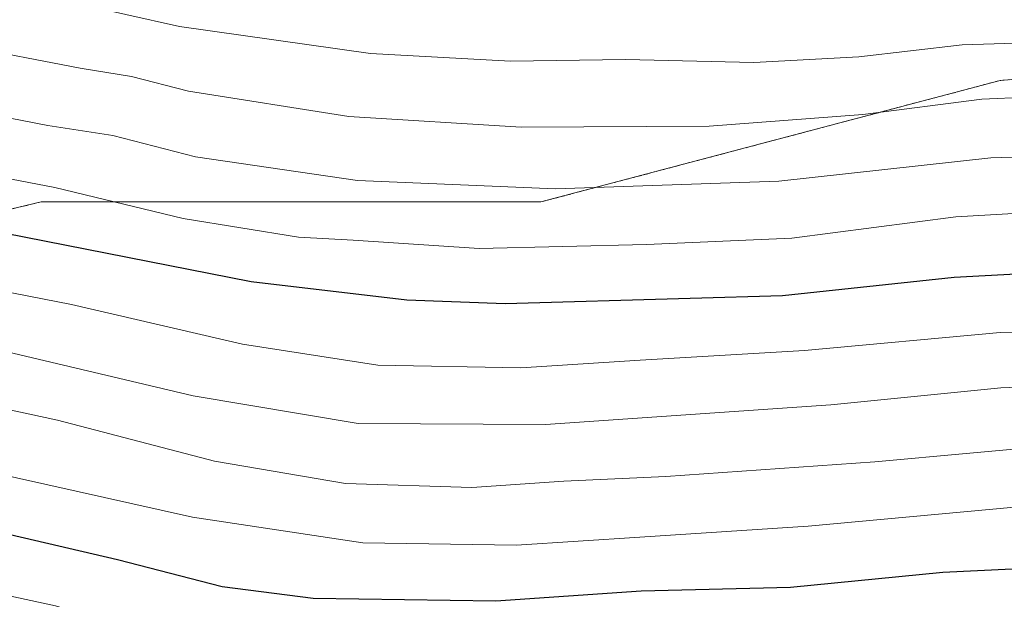
# Model space of a CAD drawing. Units: metres. Extents: x 586748 to 590184, y 4747486 to 4749843.
# Drawn here: x 589958 to 590069, y 4749183 to 4749249 of the extents above; entities that cross this region are included whole.
import ezdxf

# ---------------------------------------------------------------- set-up
doc = ezdxf.new("R2010")
doc.units = ezdxf.units.M
doc.header["$MEASUREMENT"] = 0
doc.linetypes.add('TRAZOS', pattern=[0.75, 0.5, -0.25])
for name, color, linetype, lineweight in [('Arbolado forestal', 92, 'TRAZOS', 0), ('Arbolado forestal CxS', 92, 'Continuous', 0), ('Curva de nivel maestra', 36, 'Continuous', 30), ('Curva de nivel normal', 36, 'Continuous', 0), ('Roquedo', 95, 'Continuous', 0), ('Roquedo CxS', 135, 'Continuous', 0)]:
    doc.layers.add(name, color=color, linetype=linetype, lineweight=lineweight)

# ---------------------------------------------------------------- blocks, each defined once
blk = doc.blocks.new('*U150')
at = {"layer": 'Arbolado forestal CxS', "color": 92, "linetype": 'Continuous', "lineweight": 0}
blk.add_polyline3d([(590154.5, 4749527.09, 840.67), (590158.37, 4749233.05, 1007.32), (590110.14, 4749233.05, 1011.38), (590087.21, 4749243.75, 1006.61), (590086.87, 4749243.72, 1006.63), (590068.87, 4749242.22, 1008.08), (590016.9, 4749228.47, 1015.4), (589960.35, 4749228.47, 1021.04), (589928.25, 4749220.83, 1031.21), (589916.03, 4749211.66, 1039.64), (589842.66, 4749217.77, 1041.68), (589834.17, 4749207.58, 1049.22), (589827.38, 4749199.43, 1054.88), (589818.2, 4749182.62, 1066.67), (589824.09, 4749164.24, 1160.04), (589792.46, 4749167.02, 1162.76), (589778.19, 4749166.65, 1153.43), (589728.64, 4749165.42, 1148.61), (589712.26, 4749162.55, 1177.31), (589653.48, 4749161.32, 1127.99)], dxfattribs=at)
blk = doc.blocks.new('*U213')
at = {"layer": 'Curva de nivel maestra', "color": 36, "linetype": 'Continuous', "lineweight": 30}
blk.add_polyline3d([(590159.04, 4749181.52, 1050), (590158.7, 4749181.53, 1050), (590154.18, 4749179.62, 1050), (590144.66, 4749177.74, 1050), (590137.13, 4749177.16, 1050), (590131.29, 4749178.08, 1050), (590122.35, 4749179.75, 1050), (590118.61, 4749180.45, 1050), (590110.2, 4749182.36, 1050), (590101.15, 4749183.66, 1050), (590090.92, 4749185.5, 1050), (590085.06, 4749186.89, 1050), (590078.88, 4749187.34, 1050), (590062.37, 4749186.52, 1050), (590045.13, 4749184.82, 1050), (590028.24, 4749184.41, 1050), (590011.8, 4749183.29, 1050), (589991.13, 4749183.6, 1050), (589980.85, 4749184.89, 1050), (589969.01, 4749187.97, 1050), (589938.03, 4749195.18, 1050)], dxfattribs=at)
blk = doc.blocks.new('*U215')
at = {"layer": 'Curva de nivel maestra', "color": 36, "linetype": 'Continuous', "lineweight": 30}
blk.add_polyline3d([(590158.66, 4749210.5, 1025), (590157.46, 4749210.38, 1025), (590142.79, 4749209.66, 1025), (590131.79, 4749211.06, 1025), (590115.13, 4749214.63, 1025), (590101.9, 4749217.14, 1025), (590090.4, 4749219.76, 1025), (590079.1, 4749220.76, 1025), (590063.68, 4749219.91, 1025), (590044.24, 4749217.84, 1025), (590033.8, 4749217.53, 1025), (590012.85, 4749216.94, 1025), (590001.75, 4749217.37, 1025), (589984.14, 4749219.43, 1025), (589956.15, 4749224.94, 1025), (589936.28, 4749228.33, 1025), (589907.36, 4749232.56, 1025), (589887.01, 4749237.2, 1025), (589873.7, 4749239.74, 1025), (589858.3, 4749240.6, 1025), (589835.35, 4749240.31, 1025)], dxfattribs=at)

msp = doc.modelspace()

# ---------------------------------------------------------------- linework, layer by layer
at = {"layer": 'Arbolado forestal', "color": 92, "linetype": 'TRAZOS', "lineweight": 0}
msp.add_polyline3d([(590158.37, 4749233.05, 1007.32), (590110.14, 4749233.05, 1011.38), (590087.21, 4749243.75, 1006.61), (590086.87, 4749243.72, 1006.62), (590068.87, 4749242.22, 1008.08), (590016.9, 4749228.47, 1015.4), (589960.35, 4749228.47, 1021.04), (589928.25, 4749220.83, 1031.21), (589916.02, 4749211.66, 1039.64), (589842.66, 4749217.77, 1041.68), (589834.17, 4749207.58, 1049.22), (589827.38, 4749199.43, 1054.88), (589818.2, 4749182.62, 1066.67), (589824.08, 4749164.24, 1160.03), (589792.46, 4749167.02, 1162.77), (589778.19, 4749166.65, 1153.43), (589728.64, 4749165.42, 1148.62), (589712.26, 4749162.55, 1177.31), (589653.48, 4749161.32, 1127.99)], dxfattribs=at)
at = {"layer": 'Curva de nivel normal', "color": 36, "linetype": 'Continuous', "lineweight": 0}
for points in [[(590158.32, 4749236.63, 1005), (590156.26, 4749236.41, 1005), (590144.22, 4749237.27, 1005), (590134.38, 4749239.01, 1005), (590118.13, 4749241.33, 1005), (590095.69, 4749245.25, 1005), (590079.04, 4749246.71, 1005), (590064.55, 4749246.26, 1005), (590052.89, 4749244.9, 1005), (590040.99, 4749244.24, 1005), (590026.47, 4749244.61, 1005), (590013.47, 4749244.41, 1005), (589997.63, 4749245.26, 1005), (589976.02, 4749248.34, 1005), (589963.85, 4749251.05, 1005), (589948.24, 4749254.06, 1005), (589926.36, 4749257.6, 1005), (589908.36, 4749261.24, 1005), (589894.35, 4749264.65, 1005), (589882.46, 4749266.81, 1005), (589864.57, 4749268.18, 1005), (589833.62, 4749268.33, 1005)], [(590158.4, 4749230.35, 1010), (590156.38, 4749230.2, 1010), (590141.64, 4749231.16, 1010), (590113.54, 4749235.19, 1010), (590102.31, 4749237.55, 1010), (590091.1, 4749239.62, 1010), (590077.13, 4749240.57, 1010), (590066.8, 4749240.12, 1010), (590053.34, 4749238.37, 1010), (590035.95, 4749237.06, 1010), (590014.68, 4749236.94, 1010), (589995.17, 4749238.14, 1010), (589977.02, 4749241, 1010), (589970.58, 4749242.68, 1010), (589964.79, 4749243.6, 1010), (589951.44, 4749246.16, 1010), (589919.53, 4749251.63, 1010), (589884.08, 4749258.79, 1010), (589857.88, 4749261.68, 1010), (589839.11, 4749261.74, 1010)], [(590158.49, 4749223.75, 1015), (590144.45, 4749223.68, 1015), (590127.8, 4749225.57, 1015), (590117.28, 4749227.76, 1015), (590106.13, 4749229.8, 1015), (590095.46, 4749232.46, 1015), (590083.47, 4749233.97, 1015), (590067.8, 4749233.48, 1015), (590043.82, 4749230.82, 1015), (590018.55, 4749229.96, 1015), (589996.16, 4749230.9, 1015), (589977.82, 4749233.59, 1015), (589968.47, 4749235.98, 1015), (589961.13, 4749237.14, 1015), (589943.47, 4749240.54, 1015), (589923.24, 4749243.58, 1015), (589907.8, 4749246.6, 1015), (589892.36, 4749250.78, 1015), (589879.26, 4749253.21, 1015), (589864.18, 4749254.48, 1015), (589842.65, 4749254.46, 1015), (589810.77, 4749252.32, 1015)], [(590158.58, 4749217.12, 1020), (590156.02, 4749216.84, 1020), (590145.3, 4749216.46, 1020), (590132.26, 4749218.08, 1020), (590114.62, 4749221.68, 1020), (590103.41, 4749223.52, 1020), (590091.72, 4749226.15, 1020), (590076.95, 4749227.53, 1020), (590063.84, 4749226.77, 1020), (590045.31, 4749224.39, 1020), (590028.84, 4749223.65, 1020), (590009.91, 4749223.2, 1020), (589995.65, 4749224.16, 1020), (589989.46, 4749224.49, 1020), (589976.44, 4749226.59, 1020), (589961.92, 4749230.1, 1020), (589940.9, 4749234.13, 1020), (589909.51, 4749239.33, 1020), (589885.3, 4749244.86, 1020), (589874.52, 4749246.79, 1020), (589860.14, 4749247.62, 1020), (589837.48, 4749247.26, 1020)], [(589836.14, 4749233.49, 1030), (589865.74, 4749233.21, 1030), (589884.55, 4749230.71, 1030), (589904.57, 4749226.14, 1030), (589925.78, 4749223.09, 1030), (589939.63, 4749221.57, 1030), (589963.8, 4749216.86, 1030), (589983.13, 4749212.39, 1030), (589998.47, 4749209.99, 1030), (590014.64, 4749209.71, 1030), (590028.12, 4749210.57, 1030), (590046.74, 4749211.65, 1030), (590068.86, 4749213.71, 1030), (590081.29, 4749214.01, 1030), (590092.69, 4749212.44, 1030), (590101.55, 4749210.3, 1030), (590138.02, 4749203.87, 1030), (590144.44, 4749203.27, 1030), (590156.58, 4749203.63, 1030), (590158.75, 4749203.87, 1030)], [(590158.84, 4749197.29, 1035), (590144.19, 4749196.69, 1035), (590123.94, 4749199.44, 1035), (590091.82, 4749205.97, 1035), (590079.37, 4749207.84, 1035), (590068.94, 4749207.44, 1035), (590049.72, 4749205.49, 1035), (590017.44, 4749203.27, 1035), (589996.24, 4749203.4, 1035), (589977.57, 4749206.54, 1035), (589950.91, 4749212.82, 1035), (589931.81, 4749216.11, 1035), (589906.48, 4749219.38, 1035), (589878.14, 4749225.16, 1035), (589865.14, 4749227, 1035), (589854.14, 4749227.02, 1035), (589843.4, 4749226.59, 1035), (589831.21, 4749226.8, 1035)], [(589822.93, 4749219.27, 1040), (589854.5, 4749220.68, 1040), (589876.24, 4749218.7, 1040), (589903.83, 4749213.23, 1040), (589925.48, 4749210.42, 1040), (589943.86, 4749207.75, 1040), (589962.22, 4749203.76, 1040), (589979.97, 4749199.13, 1040), (589994.8, 4749196.62, 1040), (590009.08, 4749196.14, 1040), (590019.51, 4749196.88, 1040), (590031.02, 4749197.4, 1040), (590054.68, 4749199.07, 1040), (590076.19, 4749201.01, 1040), (590084.09, 4749200.91, 1040), (590094.03, 4749198.63, 1040), (590112.76, 4749195.05, 1040), (590122.1, 4749193.72, 1040), (590129.94, 4749192.11, 1040), (590143.22, 4749190.28, 1040), (590153.36, 4749190.1, 1040), (590158.9, 4749191.62, 1040), (590158.91, 4749191.62, 1040)], [(589838.96, 4749214.03, 1045), (589861.44, 4749214.24, 1045), (589873.51, 4749213.31, 1045), (589883.22, 4749211.32, 1045), (589902.5, 4749207.18, 1045), (589941.15, 4749200.9, 1045), (589977.47, 4749192.81, 1045), (589996.76, 4749189.88, 1045), (590014.16, 4749189.64, 1045), (590028.08, 4749190.52, 1045), (590047.13, 4749191.76, 1045), (590070.5, 4749193.94, 1045), (590086.7, 4749193.18, 1045), (590102.8, 4749189.96, 1045), (590115.79, 4749187.61, 1045), (590128.09, 4749185.92, 1045), (590140, 4749184.16, 1045), (590148.03, 4749184.25, 1045), (590152.02, 4749185.12, 1045), (590158.96, 4749187.74, 1045)], [(590159.06, 4749179.98, 1055), (590154.13, 4749179.14, 1055), (590148.46, 4749177.62, 1055), (590132.29, 4749175.6, 1055), (590114.71, 4749175.68, 1055), (590105.4, 4749176.68, 1055), (590095.9, 4749177.92, 1055), (590077.96, 4749180.11, 1055), (590055.48, 4749178.63, 1055), (590043.04, 4749177.99, 1055), (590031.25, 4749178.2, 1055), (590024.13, 4749177.43, 1055), (590017.56, 4749175.97, 1055), (590010.15, 4749175.84, 1055), (590003.23, 4749176.31, 1055), (589997.67, 4749176.14, 1055), (589995.03, 4749176.85, 1055), (589980.53, 4749177.76, 1055), (589972.87, 4749179.52, 1055), (589961.97, 4749182.75, 1055), (589936.3, 4749188.32, 1055)]]:
    msp.add_polyline3d(points, dxfattribs=at)
at = {"layer": 'Roquedo', "color": 95, "linetype": 'Continuous', "lineweight": 0}
msp.add_polyline3d([(590158.37, 4749233.05, 1007.32), (590110.14, 4749233.05, 1011.38), (590087.21, 4749243.75, 1006.61), (590086.87, 4749243.72, 1006.62), (590068.87, 4749242.22, 1008.08), (590016.9, 4749228.47, 1015.4), (589960.35, 4749228.47, 1021.04), (589928.25, 4749220.83, 1031.21), (589916.02, 4749211.66, 1039.64), (589842.66, 4749217.77, 1041.68), (589834.17, 4749207.58, 1049.22), (589827.38, 4749199.43, 1054.88), (589818.2, 4749182.62, 1066.67), (589824.08, 4749164.24, 1160.03), (589792.46, 4749167.02, 1162.77), (589778.19, 4749166.65, 1153.43), (589728.64, 4749165.42, 1148.62), (589712.26, 4749162.55, 1177.31), (589653.48, 4749161.32, 1127.99)], dxfattribs=at)
at = {"layer": 'Roquedo CxS', "color": 135, "linetype": 'Continuous', "lineweight": 0}
msp.add_polyline3d([(589928.25, 4749220.83, 1031.21), (589960.35, 4749228.47, 1021.04), (590016.9, 4749228.47, 1015.4), (590068.87, 4749242.22, 1008.08), (590086.87, 4749243.72, 1006.63), (590087.21, 4749243.75, 1006.61), (590110.14, 4749233.05, 1011.38), (590158.37, 4749233.05, 1007.32), (590158.37, 4749233.05, 1007.32), (590159.03, 4749182.83, 1048.9), (590105.55, 4749179.56, 1052.32), (590029.94, 4749171.36, 1070.83), (590021.34, 4749164.73, 1143.7), (590012.73, 4749150.1, 1186.1), (589997.84, 4749153.16, 1186.06), (589984.74, 4749146.37, 1179.66), (589971.15, 4749141.03, 1178.35), (589956.11, 4749134.73, 1173.12)], dxfattribs=at)

# ---------------------------------------------------------------- block references
at = {"layer": 'Arbolado forestal CxS', "color": 92, "linetype": 'Continuous', "lineweight": 0}
msp.add_blockref('*U150', (0, 0), dxfattribs=at)
at = {"layer": 'Curva de nivel maestra', "color": 36, "linetype": 'Continuous', "lineweight": 30}
for name in ['*U215', '*U213']:
    msp.add_blockref(name, (0, 0), dxfattribs=at)

doc.saveas('drawing.dxf')
